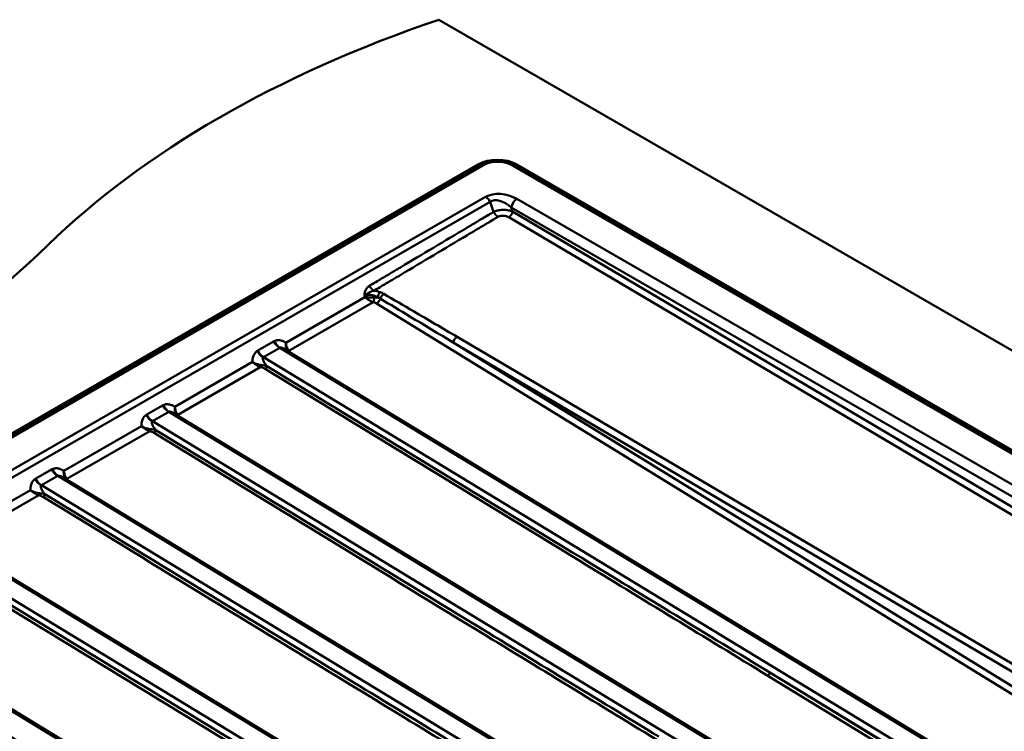
# Model space of a CAD drawing. Units: millimetres. Extents: x 0 to 2100, y 0 to 2970.
# Drawn here: x 884 to 1240, y 1818 to 2076 of the extents above; entities that cross this region are included whole.
import ezdxf

# ---------------------------------------------------------------- set-up
doc = ezdxf.new("R2010")
doc.units = ezdxf.units.MM
doc.header["$LTSCALE"] = 10
doc.layers.add('Visible Edges(ISO)', color=7, linetype='Continuous', lineweight=50)
doc.layers.add('Visible Tangent Edges(ISO)', color=7, linetype='Continuous', lineweight=50)

msp = doc.modelspace()

# ---------------------------------------------------------------- linework, layer by layer
at = {"layer": 'Visible Edges(ISO)'}
for p, q in [((1396.31, 1867.39), (1035.8, 2075.53)), ((703.46, 1823.06), (1049.95, 2023.11)), ((704.71, 1822.98), (1051.19, 2023.02)), ((1062.85, 2023.02), (1396.59, 1830.33)), ((1064.09, 2023.11), (1396.59, 1831.14)), ((1236.38, 1800.44), (980.25, 1956.17)), ((1196.21, 1777.25), (940.08, 1932.98)), ((1156.05, 1754.06), (899.92, 1909.79)), ((1115.89, 1730.87), (859.76, 1886.61)), ((1075.72, 1707.68), (819.59, 1863.42))]:
    msp.add_line(p, q, dxfattribs=at)
for centre, major_axis, start_param, end_param in [((1238.95, 1876.59), (-400, 0), 5.245107, 5.750467), ((1057.02, 2019.02), (10, 0), 0.785398, 2.356194), ((549.81, 2111.17), (-400, 0), 2.103514, 2.608875)]:
    msp.add_ellipse(centre, major_axis=major_axis, ratio=0.57735, start_param=start_param, end_param=end_param, dxfattribs=at)
msp.add_open_spline([(1062.85, 2023.02), (1062.19, 2023.4), (1061.46, 2023.7), (1059.92, 2024.16), (1059.1, 2024.31), (1057.44, 2024.46), (1056.59, 2024.46), (1054.93, 2024.31), (1054.12, 2024.16), (1052.57, 2023.7), (1051.85, 2023.4), (1051.19, 2023.02)], degree=3, knots=[1.570796, 1.570796, 1.570796, 1.570796, 1.884956, 1.884956, 2.199115, 2.199115, 2.513274, 2.513274, 2.827433, 2.827433, 3.141593, 3.141593, 3.141593, 3.141593], dxfattribs=at)
at = {"layer": 'Visible Tangent Edges(ISO)'}
for p, q in [((1050.42, 2022.84), (703.93, 1822.79)), ((705.61, 1822.89), (1052.09, 2022.93)), ((1061.95, 2022.93), (1396.6, 1829.72)), ((1396.59, 1830.59), (1063.62, 2022.84)), ((1052.74, 2011.41), (725.56, 1822.51)), ((727.18, 1820.7), (1054.37, 2009.6)), ((1054.37, 2009.6), (1055.64, 2005.96)), ((1396.68, 1818.6), (1064.09, 2010.62)), ((1062.02, 2007.51), (1396.71, 1814.27)), ((1062.51, 2006.08), (1062.02, 2007.51)), ((1326.88, 1849.58), (1062.51, 2006.08)), ((1061.13, 2004.02), (1325.49, 1847.52)), ((1009.08, 1975.12), (980.42, 1958.57)), ((1008.96, 1975.47), (1009.08, 1975.12)), ((981.56, 1955.65), (1012.06, 1973.26)), ((1013.29, 1972.8), (1276.17, 1811.05)), ((1279.92, 1820.76), (1042.42, 1960.71)), ((976.04, 1959.05), (970.37, 1955.78)), ((972.34, 1953.33), (978.26, 1956.75)), ((978.26, 1956.75), (1235.48, 1800.35)), ((1277.59, 1813.1), (1041.04, 1958.65)), ((1041.04, 1958.65), (1278.54, 1818.69)), ((1229.67, 1797), (972.34, 1953.33)), ((968.37, 1951.61), (940.26, 1935.38)), ((941.4, 1932.46), (971.4, 1949.79)), ((935.88, 1935.86), (930.21, 1932.59)), ((932.18, 1930.14), (938.09, 1933.56)), ((938.09, 1933.56), (1195.31, 1777.16)), ((928.21, 1928.42), (900.09, 1912.19)), ((1189.5, 1773.81), (932.18, 1930.14)), ((901.23, 1909.28), (931.24, 1926.6)), ((895.72, 1912.67), (890.05, 1909.4)), ((892.02, 1906.96), (897.93, 1910.37)), ((897.93, 1910.37), (1155.15, 1753.97)), ((1149.34, 1750.62), (892.02, 1906.96)), ((888.05, 1905.24), (859.93, 1889)), ((861.07, 1886.09), (891.08, 1903.41)), ((857.76, 1887.18), (1114.98, 1730.78)), ((1109.18, 1727.43), (851.85, 1883.77)), ((817.6, 1863.99), (1074.82, 1707.6)), ((1228.4, 1794.71), (1155.58, 1839.17)), ((1155.58, 1839.17), (1228.37, 1794.94)), ((1154.85, 1838.03), (1227.68, 1793.57))]:
    msp.add_line(p, q, dxfattribs=at)
for centre, major_axis, ratio, start_param, end_param in [((1057.02, 2019.02), (-9.34, 0), 0.57735, 4.954713, 5.497787), ((1057.02, 2020.09), (6.97, 0), 0.57735, 0.785398, 2.356194), ((1057.02, 2019.02), (-9.34, 0), 0.57735, 3.926991, 4.470064), ((1050.42, 2023.65), (0.5, -0.866), 0.57735, 5.497787, 5.913623), ((1052.09, 2021.46), (-0.9, 1.56), 0.57735, 5.497787, 6.283185), ((1061.95, 2021.46), (0.9, 1.56), 0.57735, 0, 0.785398), ((1063.62, 2023.65), (-0.5, -0.866), 0.57735, 0.369562, 0.785398), ((1059.32, 2006.68), (-8.62, 2.26), 0.616367, 4.2953, 5.726519), ((1052.74, 2008.96), (-1.5, 2.6), 0.57735, 4.625123, 5.497787), ((1059.32, 2004.23), (-5.24, 5.11), 0.577729, 4.760661, 6.19188), ((1064.09, 2008.17), (1.5, 2.6), 0.57735, 0.785398, 2.138028), ((1012.86, 1973.01), (-6.46, 1.86), 0.627187, 4.622063, 4.968729), ((1012.86, 1971.39), (-4.18, 3.82), 0.595438, 5.040524, 6.17009), ((1014.6, 1975.26), (0.66, 1.89), 0.412159, 0.701935, 1.861618), ((1015.92, 1974.65), (-1.01, -1.73), 0.569254, 3.93901, 5.102726), ((1042.42, 1959.09), (-1.02, -1.72), 0.571353, 3.940831, 5.284724), ((972.78, 1956.76), (-1.57, 3.7), 0.646997, 1.563002, 2.409314), ((977.97, 1959.76), (2.33, -3.27), 0.498676, 4.577852, 5.424164), ((978.5, 1960.05), (-1.75, 3.58), 0.580439, 1.523402, 2.370491), ((978.22, 1955.3), (-0.94, -1.54), 0.562053, 3.897766, 3.939922), ((972.25, 1956.44), (2.23, -3.31), 0.572434, 4.585799, 5.432889), ((972.31, 1951.88), (0.93, 1.54), 0.561821, 0.798134, 0.84029), ((981.58, 1956.46), (0.841, 0.541), 0.746261, 3.691886, 4.242983), ((971.42, 1950.59), (-0.239, -0.971), 0.27898, 0.666449, 1.52437), ((972.97, 1949.92), (0.521, 0.853), 0.560872, 3.941165, 5.208582), ((937.81, 1936.57), (2.33, -3.27), 0.498676, 4.577852, 5.424164), ((938.34, 1936.87), (-1.75, 3.58), 0.580439, 1.523402, 2.370491), ((932.08, 1933.25), (2.23, -3.31), 0.572434, 4.585799, 5.432889), ((932.61, 1933.57), (-1.57, 3.7), 0.646997, 1.563002, 2.409314), ((938.06, 1932.11), (-0.94, -1.54), 0.562053, 3.897766, 3.939922), ((941.42, 1933.27), (-0.841, -0.541), 0.746261, 0.550293, 1.101391), ((931.26, 1927.4), (-0.239, -0.971), 0.27898, 0.666449, 1.52437), ((932.15, 1928.69), (0.93, 1.54), 0.561821, 0.798134, 0.84029), ((932.81, 1926.74), (0.521, 0.853), 0.560872, 3.941165, 5.208582), ((892.45, 1910.38), (-1.57, 3.7), 0.646997, 1.563002, 2.409314), ((897.64, 1913.38), (2.33, -3.27), 0.498676, 4.577852, 5.424164), ((898.18, 1913.68), (-1.75, 3.58), 0.580439, 1.523402, 2.370491), ((897.89, 1908.92), (-0.94, -1.54), 0.562053, 3.897766, 3.939922), ((891.92, 1910.07), (2.23, -3.31), 0.572434, 4.585799, 5.432889), ((891.98, 1905.51), (0.93, 1.54), 0.561821, 0.798134, 0.84029), ((901.25, 1910.08), (-0.841, -0.541), 0.746261, 0.550293, 1.101391), ((891.1, 1904.22), (-0.239, -0.971), 0.27898, 0.666449, 1.52437), ((892.65, 1903.55), (0.521, 0.853), 0.560872, 3.941165, 5.208582), ((1154.87, 1838.83), (-0.521, -0.854), 0.560572, 0.79932, 2.28285)]:
    msp.add_ellipse(centre, major_axis=major_axis, ratio=ratio, start_param=start_param, end_param=end_param, dxfattribs=at)
for points, knots in [([(1055.64, 2005.96), (1055.58, 2005.93), (1055.52, 2005.89), (1055.45, 2005.86), (1054.96, 2005.56), (1054.48, 2005.27), (1053.22, 2004.52), (1052.43, 2004.06), (1050.38, 2002.83), (1049.12, 2002.08), (1046.68, 2000.63), (1045.51, 1999.92), (1040.34, 1996.85), (1036.36, 1994.47), (1032.37, 1992.1), (1028.39, 1989.72), (1024.41, 1987.35), (1019.42, 1984.37), (1018.42, 1983.78), (1016.17, 1982.43), (1014.92, 1981.69), (1012.75, 1980.4), (1011.86, 1979.87), (1010.92, 1979.3), (1010.82, 1979.25), (1010.72, 1979.19)], [59.522597, 59.522597, 59.522597, 59.522597, 59.548235, 59.548235, 59.548235, 59.759617, 59.759617, 60.089395, 60.089395, 60.631259, 60.631259, 61.133386, 61.133386, 62.836933, 62.836933, 62.836933, 64.54048, 64.54048, 64.966178, 64.966178, 65.508043, 65.508043, 65.876035, 65.876035, 65.917287, 65.917287, 65.917287, 65.917287]), ([(1062.51, 2006.08), (1062.47, 2006.09), (1062.42, 2006.11), (1062.37, 2006.12), (1061.94, 2006.23), (1061.47, 2006.37), (1060.59, 2006.56), (1060.17, 2006.63), (1059.7, 2006.66), (1059.22, 2006.69), (1058.68, 2006.69), (1057.59, 2006.54), (1057.07, 2006.43), (1056.24, 2006.19), (1055.92, 2006.08), (1055.64, 2005.96)], [59.0749828, 59.0749828, 59.0749828, 59.0749828, 59.0884759, 59.0884759, 59.0884759, 59.2106931, 59.2106931, 59.3080595, 59.3080595, 59.3080595, 59.4054259, 59.4054259, 59.476831, 59.476831, 59.5225968, 59.5225968, 59.5225968, 59.5225968]), ([(1012.35, 1977.4), (1012.44, 1977.46), (1012.54, 1977.51), (1013.49, 1978.08), (1014.37, 1978.61), (1016.54, 1979.9), (1017.79, 1980.64), (1020.04, 1981.99), (1021.04, 1982.58), (1026.03, 1985.56), (1030.01, 1987.93), (1034, 1990.31), (1037.98, 1992.68), (1041.96, 1995.06), (1047.13, 1998.14), (1048.3, 1998.84), (1050.74, 2000.29), (1052, 2001.04), (1054.06, 2002.27), (1054.84, 2002.74), (1056.1, 2003.48), (1056.58, 2003.77), (1057.08, 2004.07), (1057.14, 2004.1), (1057.2, 2004.14), (1057.25, 2004.18)], [-65.917287, -65.917287, -65.917287, -65.917287, -65.876035, -65.876035, -65.508043, -65.508043, -64.966178, -64.966178, -64.54048, -64.54048, -62.836933, -62.836933, -62.836933, -61.133386, -61.133386, -60.631259, -60.631259, -60.089395, -60.089395, -59.759617, -59.759617, -59.548235, -59.548235, -59.548235, -59.522597, -59.522597, -59.522597, -59.522597]), ([(1057.25, 2004.18), (1057.36, 2004.24), (1057.48, 2004.3), (1057.8, 2004.42), (1058.02, 2004.47), (1058.54, 2004.55), (1058.84, 2004.55), (1059.14, 2004.54), (1059.43, 2004.53), (1059.72, 2004.49), (1060.38, 2004.36), (1060.74, 2004.24), (1061.03, 2004.07), (1061.07, 2004.06), (1061.1, 2004.04), (1061.13, 2004.02)], [-59.5225968, -59.5225968, -59.5225968, -59.5225968, -59.476831, -59.476831, -59.4054259, -59.4054259, -59.3080595, -59.3080595, -59.3080595, -59.2106931, -59.2106931, -59.0884759, -59.0884759, -59.0884759, -59.0749828, -59.0749828, -59.0749828, -59.0749828]), ([(1010.72, 1979.19), (1010.45, 1979.02), (1010.19, 1978.82), (1009.72, 1978.33), (1009.51, 1978.04), (1009.35, 1977.72), (1009.18, 1977.39), (1009.06, 1977.04), (1008.95, 1976.44), (1008.93, 1976.21), (1008.93, 1975.81), (1008.94, 1975.64), (1008.96, 1975.47)], [65.9172871, 65.9172871, 65.9172871, 65.9172871, 66.0376643, 66.0376643, 66.1613298, 66.1613298, 66.1613298, 66.2849954, 66.2849954, 66.3566672, 66.3566672, 66.4086609, 66.4086609, 66.4086609, 66.4086609]), ([(1008.96, 1975.47), (1009.12, 1975.64), (1009.29, 1975.79), (1009.67, 1976.08), (1009.86, 1976.22), (1010.35, 1976.55), (1010.61, 1976.71), (1010.87, 1976.85), (1011.13, 1976.98), (1011.38, 1977.1), (1011.87, 1977.28), (1012.11, 1977.35), (1012.35, 1977.4)], [-66.4086609, -66.4086609, -66.4086609, -66.4086609, -66.3566672, -66.3566672, -66.2849954, -66.2849954, -66.1613298, -66.1613298, -66.1613298, -66.0376643, -66.0376643, -65.9172871, -65.9172871, -65.9172871, -65.9172871]), ([(1012.54, 1974.97), (1012.3, 1974.96), (1012.06, 1974.95), (1011.49, 1974.94), (1011.16, 1974.94), (1010.84, 1974.95), (1010.52, 1974.96), (1010.22, 1974.98), (1009.63, 1975.04), (1009.35, 1975.07), (1009.08, 1975.12)], [242.9445934, 242.9445934, 242.9445934, 242.9445934, 242.985505, 242.985505, 243.0422532, 243.0422532, 243.0422532, 243.0990015, 243.0990015, 243.1557498, 243.1557498, 243.1557498, 243.1557498]), ([(1009.08, 1975.12), (1009.3, 1974.91), (1009.54, 1974.71), (1010.03, 1974.33), (1010.3, 1974.15), (1010.57, 1973.98), (1010.85, 1973.81), (1011.13, 1973.66), (1011.63, 1973.43), (1011.85, 1973.34), (1012.06, 1973.26)], [-243.1557498, -243.1557498, -243.1557498, -243.1557498, -243.0990015, -243.0990015, -243.0422532, -243.0422532, -243.0422532, -242.985505, -242.985505, -242.9445934, -242.9445934, -242.9445934, -242.9445934]), ([(1013.66, 1974.98), (1013.53, 1974.99), (1013.39, 1974.99), (1013.18, 1974.99), (1013.12, 1974.99), (1012.92, 1974.99), (1012.76, 1974.98), (1012.61, 1974.98), (1012.58, 1974.97), (1012.56, 1974.97), (1012.54, 1974.97)], [242.87597998, 242.87597998, 242.87597998, 242.87597998, 242.90252907, 242.90252907, 242.91419005, 242.91419005, 242.94078568, 242.94078568, 242.94078568, 242.94459342, 242.94459342, 242.94459342, 242.94459342]), ([(1013.66, 1974.98), (1013.84, 1974.92), (1014, 1974.85), (1014.32, 1974.7), (1014.48, 1974.62), (1014.63, 1974.53)], [-0.1671876, -0.1671876, -0.1671876, -0.1671876, -0.0835938, -0.0835938, 0, 0, 0, 0]), ([(1015.92, 1976.27), (1015.72, 1976.39), (1015.51, 1976.5), (1015.07, 1976.7), (1014.84, 1976.79), (1014.6, 1976.88)], [0, 0, 0, 0, 0.0835938, 0.0835938, 0.1671876, 0.1671876, 0.1671876, 0.1671876]), ([(1014.63, 1974.53), (1018.2, 1972.39), (1021.76, 1970.24), (1030.57, 1964.95), (1035.81, 1961.8), (1041.04, 1958.65)], [-3.741286, -3.741286, -3.741286, -3.741286, -2.225825, -2.225825, 0, 0, 0, 0]), ([(1042.42, 1960.71), (1037.18, 1963.8), (1031.92, 1966.89), (1023.09, 1972.08), (1019.51, 1974.17), (1015.92, 1976.27)], [0, 0, 0, 0, 2.225825, 2.225825, 3.741286, 3.741286, 3.741286, 3.741286]), ([(1012.06, 1973.26), (1012.08, 1973.26), (1012.09, 1973.26), (1012.1, 1973.26), (1012.19, 1973.24), (1012.27, 1973.22), (1012.39, 1973.19), (1012.42, 1973.18), (1012.57, 1973.13), (1012.68, 1973.09), (1012.79, 1973.05), (1012.89, 1973.01), (1013, 1972.96), (1013.16, 1972.87), (1013.23, 1972.83), (1013.29, 1972.8)], [-242.9445934, -242.9445934, -242.9445934, -242.9445934, -242.9407857, -242.9407857, -242.9407857, -242.91419, -242.91419, -242.9025291, -242.9025291, -242.8642725, -242.8642725, -242.8642725, -242.8260158, -242.8260158, -242.7987011, -242.7987011, -242.7987011, -242.7987011]), ([(980.42, 1958.57), (980.19, 1958.72), (979.95, 1958.86), (979.38, 1959.15), (979.03, 1959.28), (978.46, 1959.44), (978.23, 1959.48), (977.74, 1959.52), (977.49, 1959.51), (977.08, 1959.46), (976.93, 1959.43), (976.63, 1959.34), (976.48, 1959.28), (976.34, 1959.21)], [-4.7459726, -4.7459726, -4.7459726, -4.7459726, -4.6569089, -4.6569089, -4.5325302, -4.5325302, -4.4515379, -4.4515379, -4.3598688, -4.3598688, -4.3037088, -4.3037088, -4.2452824, -4.2452824, -4.2452824, -4.2452824]), ([(970.37, 1955.78), (970.35, 1955.76), (970.32, 1955.75), (970.28, 1955.72), (970.25, 1955.7), (970.23, 1955.69), (970.2, 1955.67), (970.18, 1955.66), (970.13, 1955.63), (970.11, 1955.61), (970.09, 1955.6)], [-0.04144505, -0.04144505, -0.04144505, -0.04144505, -0.03108378, -0.03108378, -0.02072252, -0.02072252, -0.02072252, -0.01036126, -0.01036126, 0, 0, 0, 0]), ([(972.29, 1953.3), (972.2, 1953.37), (972.09, 1953.45), (971.8, 1953.69), (971.61, 1953.86), (971.41, 1954.1), (971.21, 1954.33), (970.99, 1954.61), (970.64, 1955.19), (970.49, 1955.49), (970.37, 1955.78)], [0, 0, 0, 0, 0.01036126, 0.01036126, 0.02072252, 0.02072252, 0.02072252, 0.03108378, 0.03108378, 0.04144505, 0.04144505, 0.04144505, 0.04144505]), ([(976.34, 1959.21), (976.32, 1959.2), (976.29, 1959.18), (976.24, 1959.16), (976.22, 1959.14), (976.19, 1959.13), (976.17, 1959.12), (976.14, 1959.1), (976.09, 1959.08), (976.07, 1959.06), (976.04, 1959.05)], [-0.04126899, -0.04126899, -0.04126899, -0.04126899, -0.03090763, -0.03090763, -0.02054627, -0.02054627, -0.02054627, -0.01018491, -0.01018491, 0.00017645, 0.00017645, 0.00017645, 0.00017645]), ([(976.04, 1959.05), (976.2, 1958.79), (976.39, 1958.52), (976.83, 1957.98), (977.08, 1957.72), (977.31, 1957.5), (977.54, 1957.29), (977.75, 1957.13), (978.08, 1956.9), (978.2, 1956.83), (978.31, 1956.78)], [-0.00017645, -0.00017645, -0.00017645, -0.00017645, 0.01018491, 0.01018491, 0.02054627, 0.02054627, 0.02054627, 0.03090763, 0.03090763, 0.04126899, 0.04126899, 0.04126899, 0.04126899]), ([(978.31, 1956.78), (978.36, 1956.79), (978.41, 1956.81), (978.53, 1956.82), (978.59, 1956.82), (978.77, 1956.81), (978.88, 1956.79), (979.13, 1956.72), (979.25, 1956.68), (979.56, 1956.55), (979.76, 1956.45), (980.06, 1956.28), (980.15, 1956.23), (980.25, 1956.17)], [4.2452824, 4.2452824, 4.2452824, 4.2452824, 4.3037088, 4.3037088, 4.3598688, 4.3598688, 4.4515379, 4.4515379, 4.5325302, 4.5325302, 4.6569089, 4.6569089, 4.7126011, 4.7126011, 4.7126011, 4.7126011]), ([(980.42, 1958.57), (980.41, 1958.13), (980.42, 1957.71), (980.52, 1956.7), (980.65, 1956.17), (980.85, 1955.81)], [-0.0008835, -0.0008835, -0.0008835, -0.0008835, 0.1071915, 0.1071915, 0.2805864, 0.2805864, 0.2805864, 0.2805864]), ([(981.56, 1955.65), (981.22, 1956.06), (980.94, 1956.64), (980.6, 1957.69), (980.49, 1958.12), (980.42, 1958.57)], [-0.2845684, -0.2845684, -0.2845684, -0.2845684, -0.1071915, -0.1071915, 0.0008835, 0.0008835, 0.0008835, 0.0008835]), ([(970.09, 1955.6), (969.95, 1955.51), (969.83, 1955.41), (969.52, 1955.12), (969.35, 1954.91), (969.02, 1954.42), (968.87, 1954.12), (968.62, 1953.45), (968.52, 1953.06), (968.41, 1952.32), (968.38, 1951.97), (968.37, 1951.61)], [4.2489675, 4.2489675, 4.2489675, 4.2489675, 4.3073939, 4.3073939, 4.4008762, 4.4008762, 4.5124284, 4.5124284, 4.6402547, 4.6402547, 4.749792, 4.749792, 4.749792, 4.749792]), ([(973.64, 1950.07), (973.48, 1950.27), (973.33, 1950.47), (973.04, 1950.86), (972.91, 1951.05), (972.61, 1951.51), (972.46, 1951.79), (972.26, 1952.23), (972.2, 1952.41), (972.13, 1952.71), (972.12, 1952.84), (972.13, 1953.05), (972.16, 1953.13), (972.22, 1953.23), (972.25, 1953.27), (972.29, 1953.3)], [-5.0551544, -5.0551544, -5.0551544, -5.0551544, -4.9339586, -4.9339586, -4.8175183, -4.8175183, -4.6402547, -4.6402547, -4.5124284, -4.5124284, -4.4008762, -4.4008762, -4.3073939, -4.3073939, -4.2489675, -4.2489675, -4.2489675, -4.2489675]), ([(982.59, 1954.75), (982.36, 1954.89), (982.15, 1955.04), (981.81, 1955.34), (981.66, 1955.49), (981.56, 1955.65)], [-0.1826969, -0.1826969, -0.1826969, -0.1826969, -0.0853123, -0.0853123, 0, 0, 0, 0]), ([(971.68, 1950.48), (971.43, 1950.51), (971.16, 1950.55), (970.48, 1950.69), (970.07, 1950.81), (969.21, 1951.14), (968.77, 1951.36), (968.37, 1951.61)], [0, 0, 0, 0, 0.0637768, 0.0637768, 0.1658196, 0.1658196, 0.285452, 0.285452, 0.285452, 0.285452]), ([(968.37, 1951.61), (968.72, 1951.27), (969.11, 1950.96), (969.9, 1950.45), (970.28, 1950.24), (970.91, 1949.96), (971.16, 1949.86), (971.4, 1949.79)], [-0.285452, -0.285452, -0.285452, -0.285452, -0.1658196, -0.1658196, -0.0637768, -0.0637768, 0, 0, 0, 0]), ([(971.4, 1949.79), (971.66, 1949.72), (971.91, 1949.64), (972.43, 1949.42), (972.7, 1949.27), (972.95, 1949.12)], [-0.1900486, -0.1900486, -0.1900486, -0.1900486, -0.1072452, -0.1072452, 0, 0, 0, 0]), ([(973.64, 1950.07), (973.34, 1950.17), (973, 1950.26), (972.34, 1950.4), (972.02, 1950.45), (971.68, 1950.48)], [0, 0, 0, 0, 0.1072452, 0.1072452, 0.1900486, 0.1900486, 0.1900486, 0.1900486]), ([(972.95, 1949.12), (1010.9, 1925.93), (1048.85, 1902.75), (1109.49, 1865.72), (1132.17, 1851.87), (1154.85, 1838.03)], [-38.131584, -38.131584, -38.131584, -38.131584, -22.017869, -22.017869, -12.390005, -12.390005, -12.390005, -12.390005]), ([(1155.58, 1839.17), (1132.89, 1852.99), (1110.21, 1866.82), (1049.56, 1903.78), (1011.6, 1926.93), (973.64, 1950.07)], [12.390005, 12.390005, 12.390005, 12.390005, 22.017869, 22.017869, 38.131584, 38.131584, 38.131584, 38.131584]), ([(936.18, 1936.02), (936.15, 1936.01), (936.13, 1935.99), (936.08, 1935.97), (936.05, 1935.96), (936.03, 1935.94), (936, 1935.93), (935.98, 1935.92), (935.93, 1935.89), (935.9, 1935.87), (935.88, 1935.86)], [-0.04126899, -0.04126899, -0.04126899, -0.04126899, -0.0309077, -0.0309077, -0.02054642, -0.02054642, -0.02054642, -0.01018513, -0.01018513, 0.00017615, 0.00017615, 0.00017615, 0.00017615]), ([(935.88, 1935.86), (936.04, 1935.6), (936.23, 1935.33), (936.66, 1934.79), (936.91, 1934.53), (937.15, 1934.31), (937.38, 1934.1), (937.58, 1933.94), (937.91, 1933.72), (938.04, 1933.64), (938.15, 1933.59)], [-0.00017615, -0.00017615, -0.00017615, -0.00017615, 0.01018513, 0.01018513, 0.02054642, 0.02054642, 0.02054642, 0.0309077, 0.0309077, 0.04126899, 0.04126899, 0.04126899, 0.04126899]), ([(940.26, 1935.38), (940.03, 1935.53), (939.79, 1935.67), (939.21, 1935.96), (938.87, 1936.1), (938.29, 1936.25), (938.06, 1936.29), (937.58, 1936.33), (937.32, 1936.33), (936.92, 1936.27), (936.77, 1936.24), (936.47, 1936.15), (936.32, 1936.09), (936.18, 1936.02)], [-4.7459726, -4.7459726, -4.7459726, -4.7459726, -4.6569089, -4.6569089, -4.5325302, -4.5325302, -4.4515379, -4.4515379, -4.3598688, -4.3598688, -4.3037088, -4.3037088, -4.2452824, -4.2452824, -4.2452824, -4.2452824]), ([(940.26, 1935.38), (940.24, 1934.89), (940.26, 1934.43), (940.35, 1933.65), (940.41, 1933.33), (940.56, 1932.89), (940.62, 1932.74), (940.68, 1932.62)], [-0.0008835, -0.0008835, -0.0008835, -0.0008835, 0.1187445, 0.1187445, 0.22079, 0.22079, 0.2805864, 0.2805864, 0.2805864, 0.2805864]), ([(941.4, 1932.46), (941.28, 1932.61), (941.16, 1932.78), (940.88, 1933.27), (940.73, 1933.61), (940.45, 1934.41), (940.34, 1934.89), (940.26, 1935.38)], [-0.2845684, -0.2845684, -0.2845684, -0.2845684, -0.22079, -0.22079, -0.1187445, -0.1187445, 0.0008835, 0.0008835, 0.0008835, 0.0008835]), ([(929.92, 1932.41), (929.79, 1932.32), (929.66, 1932.22), (929.35, 1931.93), (929.18, 1931.73), (928.85, 1931.23), (928.71, 1930.93), (928.45, 1930.26), (928.36, 1929.87), (928.24, 1929.13), (928.21, 1928.78), (928.21, 1928.42)], [4.2489675, 4.2489675, 4.2489675, 4.2489675, 4.3073939, 4.3073939, 4.4008762, 4.4008762, 4.5124284, 4.5124284, 4.6402547, 4.6402547, 4.749792, 4.749792, 4.749792, 4.749792]), ([(930.21, 1932.59), (930.19, 1932.57), (930.16, 1932.56), (930.11, 1932.53), (930.09, 1932.51), (930.06, 1932.5), (930.04, 1932.48), (930.02, 1932.47), (929.97, 1932.44), (929.95, 1932.42), (929.92, 1932.41)], [-0.04144531, -0.04144531, -0.04144531, -0.04144531, -0.03108399, -0.03108399, -0.02072266, -0.02072266, -0.02072266, -0.01036133, -0.01036133, 0, 0, 0, 0]), ([(932.13, 1930.11), (932.04, 1930.18), (931.92, 1930.26), (931.63, 1930.51), (931.45, 1930.68), (931.25, 1930.91), (931.04, 1931.14), (930.83, 1931.42), (930.47, 1932.01), (930.33, 1932.3), (930.21, 1932.59)], [0, 0, 0, 0, 0.01036133, 0.01036133, 0.02072266, 0.02072266, 0.02072266, 0.03108399, 0.03108399, 0.04144531, 0.04144531, 0.04144531, 0.04144531]), ([(938.15, 1933.59), (938.19, 1933.61), (938.25, 1933.62), (938.36, 1933.63), (938.43, 1933.63), (938.6, 1933.62), (938.72, 1933.6), (938.96, 1933.53), (939.08, 1933.49), (939.4, 1933.36), (939.6, 1933.26), (939.9, 1933.09), (939.99, 1933.04), (940.08, 1932.98)], [4.2452824, 4.2452824, 4.2452824, 4.2452824, 4.3037088, 4.3037088, 4.3598688, 4.3598688, 4.4515379, 4.4515379, 4.5325302, 4.5325302, 4.6569089, 4.6569089, 4.7126011, 4.7126011, 4.7126011, 4.7126011]), ([(942.43, 1931.56), (942.19, 1931.7), (941.97, 1931.86), (941.63, 1932.16), (941.5, 1932.31), (941.4, 1932.46)], [-0.1826996, -0.1826996, -0.1826996, -0.1826996, -0.0823267, -0.0823267, 0, 0, 0, 0]), ([(931.52, 1927.29), (931.26, 1927.32), (931, 1927.36), (930.32, 1927.5), (929.9, 1927.62), (929.04, 1927.95), (928.6, 1928.17), (928.21, 1928.42)], [0, 0, 0, 0, 0.0637768, 0.0637768, 0.1658196, 0.1658196, 0.285452, 0.285452, 0.285452, 0.285452]), ([(928.21, 1928.42), (928.56, 1928.08), (928.95, 1927.77), (929.73, 1927.26), (930.11, 1927.05), (930.75, 1926.77), (931, 1926.68), (931.24, 1926.6)], [-0.285452, -0.285452, -0.285452, -0.285452, -0.1658196, -0.1658196, -0.0637768, -0.0637768, 0, 0, 0, 0]), ([(933.48, 1926.89), (933.17, 1926.99), (932.84, 1927.07), (932.17, 1927.21), (931.86, 1927.26), (931.52, 1927.29)], [0, 0, 0, 0, 0.1072452, 0.1072452, 0.1900486, 0.1900486, 0.1900486, 0.1900486]), ([(933.48, 1926.89), (933.32, 1927.08), (933.16, 1927.28), (932.88, 1927.67), (932.75, 1927.86), (932.45, 1928.33), (932.3, 1928.6), (932.1, 1929.05), (932.04, 1929.22), (931.97, 1929.52), (931.95, 1929.65), (931.97, 1929.86), (931.99, 1929.94), (932.06, 1930.05), (932.09, 1930.08), (932.13, 1930.11)], [-5.0551544, -5.0551544, -5.0551544, -5.0551544, -4.9339586, -4.9339586, -4.8175183, -4.8175183, -4.6402547, -4.6402547, -4.5124284, -4.5124284, -4.4008762, -4.4008762, -4.3073939, -4.3073939, -4.2489675, -4.2489675, -4.2489675, -4.2489675]), ([(931.24, 1926.6), (931.5, 1926.54), (931.74, 1926.45), (932.27, 1926.23), (932.54, 1926.09), (932.79, 1925.93)], [-0.1900486, -0.1900486, -0.1900486, -0.1900486, -0.1072452, -0.1072452, 0, 0, 0, 0]), ([(932.79, 1925.93), (970.74, 1902.74), (1008.69, 1879.56), (1069.32, 1842.53), (1092.01, 1828.68), (1114.69, 1814.84)], [-38.131584, -38.131584, -38.131584, -38.131584, -22.017869, -22.017869, -12.390005, -12.390005, -12.390005, -12.390005]), ([(1115.41, 1815.98), (1092.73, 1829.8), (1070.04, 1843.63), (1009.4, 1880.6), (971.44, 1903.74), (933.48, 1926.89)], [12.390005, 12.390005, 12.390005, 12.390005, 22.017869, 22.017869, 38.131584, 38.131584, 38.131584, 38.131584]), ([(900.09, 1912.19), (899.86, 1912.34), (899.63, 1912.48), (899.05, 1912.77), (898.71, 1912.91), (898.13, 1913.06), (897.9, 1913.1), (897.42, 1913.14), (897.16, 1913.14), (896.76, 1913.08), (896.61, 1913.05), (896.3, 1912.96), (896.16, 1912.9), (896.01, 1912.83)], [-4.7459726, -4.7459726, -4.7459726, -4.7459726, -4.6569089, -4.6569089, -4.5325302, -4.5325302, -4.4515379, -4.4515379, -4.3598688, -4.3598688, -4.3037088, -4.3037088, -4.2452824, -4.2452824, -4.2452824, -4.2452824]), ([(890.05, 1909.4), (890.02, 1909.38), (890, 1909.37), (889.95, 1909.34), (889.92, 1909.33), (889.9, 1909.31), (889.88, 1909.3), (889.85, 1909.28), (889.81, 1909.25), (889.78, 1909.24), (889.76, 1909.22)], [-0.04144516, -0.04144516, -0.04144516, -0.04144516, -0.03108387, -0.03108387, -0.02072258, -0.02072258, -0.02072258, -0.01036129, -0.01036129, 0, 0, 0, 0]), ([(891.96, 1906.92), (891.87, 1906.99), (891.76, 1907.07), (891.47, 1907.32), (891.29, 1907.49), (891.08, 1907.72), (890.88, 1907.95), (890.67, 1908.24), (890.31, 1908.82), (890.16, 1909.11), (890.05, 1909.4)], [0, 0, 0, 0, 0.01036129, 0.01036129, 0.02072258, 0.02072258, 0.02072258, 0.03108387, 0.03108387, 0.04144516, 0.04144516, 0.04144516, 0.04144516]), ([(896.01, 1912.83), (895.99, 1912.82), (895.96, 1912.81), (895.91, 1912.78), (895.89, 1912.77), (895.86, 1912.75), (895.84, 1912.74), (895.81, 1912.73), (895.76, 1912.7), (895.74, 1912.69), (895.72, 1912.67)], [-0.04126902, -0.04126902, -0.04126902, -0.04126902, -0.03090769, -0.03090769, -0.02054636, -0.02054636, -0.02054636, -0.01018503, -0.01018503, 0.00017629, 0.00017629, 0.00017629, 0.00017629]), ([(895.72, 1912.67), (895.88, 1912.41), (896.07, 1912.14), (896.5, 1911.6), (896.75, 1911.34), (896.98, 1911.12), (897.21, 1910.91), (897.42, 1910.75), (897.75, 1910.53), (897.87, 1910.45), (897.98, 1910.4)], [-0.00017629, -0.00017629, -0.00017629, -0.00017629, 0.01018503, 0.01018503, 0.02054636, 0.02054636, 0.02054636, 0.03090769, 0.03090769, 0.04126902, 0.04126902, 0.04126902, 0.04126902]), ([(897.98, 1910.4), (898.03, 1910.42), (898.08, 1910.43), (898.2, 1910.44), (898.26, 1910.45), (898.44, 1910.43), (898.56, 1910.41), (898.8, 1910.34), (898.92, 1910.3), (899.23, 1910.17), (899.43, 1910.07), (899.73, 1909.91), (899.83, 1909.85), (899.92, 1909.79)], [4.2452824, 4.2452824, 4.2452824, 4.2452824, 4.3037088, 4.3037088, 4.3598688, 4.3598688, 4.4515379, 4.4515379, 4.5325302, 4.5325302, 4.6569089, 4.6569089, 4.7126011, 4.7126011, 4.7126011, 4.7126011]), ([(900.09, 1912.19), (900.08, 1911.7), (900.1, 1911.24), (900.19, 1910.47), (900.25, 1910.14), (900.39, 1909.7), (900.45, 1909.56), (900.52, 1909.43)], [-0.0008835, -0.0008835, -0.0008835, -0.0008835, 0.1187445, 0.1187445, 0.22079, 0.22079, 0.2805864, 0.2805864, 0.2805864, 0.2805864]), ([(901.23, 1909.28), (901.11, 1909.42), (901, 1909.59), (900.72, 1910.08), (900.57, 1910.42), (900.29, 1911.22), (900.17, 1911.7), (900.09, 1912.19)], [-0.2845684, -0.2845684, -0.2845684, -0.2845684, -0.22079, -0.22079, -0.1187445, -0.1187445, 0.0008835, 0.0008835, 0.0008835, 0.0008835]), ([(889.76, 1909.22), (889.63, 1909.13), (889.5, 1909.03), (889.19, 1908.74), (889.02, 1908.54), (888.69, 1908.04), (888.54, 1907.75), (888.29, 1907.07), (888.19, 1906.69), (888.08, 1905.94), (888.05, 1905.59), (888.05, 1905.24)], [4.2489675, 4.2489675, 4.2489675, 4.2489675, 4.3073939, 4.3073939, 4.4008762, 4.4008762, 4.5124284, 4.5124284, 4.6402547, 4.6402547, 4.749792, 4.749792, 4.749792, 4.749792]), ([(893.32, 1903.7), (893.15, 1903.89), (893, 1904.09), (892.71, 1904.48), (892.58, 1904.67), (892.29, 1905.14), (892.13, 1905.41), (891.93, 1905.86), (891.87, 1906.03), (891.8, 1906.33), (891.79, 1906.46), (891.81, 1906.67), (891.83, 1906.75), (891.89, 1906.86), (891.93, 1906.89), (891.96, 1906.92)], [-5.0551544, -5.0551544, -5.0551544, -5.0551544, -4.9339586, -4.9339586, -4.8175183, -4.8175183, -4.6402547, -4.6402547, -4.5124284, -4.5124284, -4.4008762, -4.4008762, -4.3073939, -4.3073939, -4.2489675, -4.2489675, -4.2489675, -4.2489675]), ([(902.26, 1908.37), (902.03, 1908.51), (901.81, 1908.67), (901.47, 1908.98), (901.33, 1909.12), (901.23, 1909.28)], [-0.1826996, -0.1826996, -0.1826996, -0.1826996, -0.0823267, -0.0823267, 0, 0, 0, 0]), ([(891.36, 1904.1), (891.1, 1904.13), (890.83, 1904.17), (890.15, 1904.31), (889.74, 1904.43), (888.88, 1904.76), (888.44, 1904.98), (888.05, 1905.24)], [0, 0, 0, 0, 0.0637768, 0.0637768, 0.1658196, 0.1658196, 0.285452, 0.285452, 0.285452, 0.285452]), ([(888.05, 1905.24), (888.39, 1904.9), (888.79, 1904.58), (889.57, 1904.07), (889.95, 1903.86), (890.59, 1903.58), (890.83, 1903.49), (891.08, 1903.41)], [-0.285452, -0.285452, -0.285452, -0.285452, -0.1658196, -0.1658196, -0.0637768, -0.0637768, 0, 0, 0, 0]), ([(891.08, 1903.41), (891.33, 1903.35), (891.58, 1903.26), (892.1, 1903.04), (892.37, 1902.9), (892.63, 1902.74)], [-0.1900486, -0.1900486, -0.1900486, -0.1900486, -0.1072452, -0.1072452, 0, 0, 0, 0]), ([(893.32, 1903.7), (893.01, 1903.8), (892.67, 1903.89), (892.01, 1904.02), (891.69, 1904.07), (891.36, 1904.1)], [0, 0, 0, 0, 0.1072452, 0.1072452, 0.1900486, 0.1900486, 0.1900486, 0.1900486]), ([(892.63, 1902.74), (930.57, 1879.56), (968.52, 1856.37), (1029.16, 1819.34), (1051.84, 1805.5), (1074.53, 1791.65)], [-38.131584, -38.131584, -38.131584, -38.131584, -22.017852, -22.017852, -12.390005, -12.390005, -12.390005, -12.390005]), ([(1075.25, 1792.79), (1052.56, 1806.61), (1029.88, 1820.44), (969.23, 1857.41), (931.27, 1880.55), (893.32, 1903.7)], [12.390005, 12.390005, 12.390005, 12.390005, 22.017852, 22.017852, 38.131584, 38.131584, 38.131584, 38.131584]), ([(852.46, 1879.55), (890.41, 1856.37), (928.36, 1833.18), (989, 1796.16), (1011.68, 1782.31), (1034.36, 1768.46)], [-38.131584, -38.131584, -38.131584, -38.131584, -22.017869, -22.017869, -12.390005, -12.390005, -12.390005, -12.390005]), ([(1035.09, 1769.6), (1012.4, 1783.43), (989.72, 1797.25), (929.07, 1834.22), (891.11, 1857.36), (853.15, 1880.51)], [12.390005, 12.390005, 12.390005, 12.390005, 22.017869, 22.017869, 38.131584, 38.131584, 38.131584, 38.131584]), ([(812.3, 1856.37), (850.24, 1833.18), (888.2, 1810), (948.83, 1772.97), (971.52, 1759.12), (994.2, 1745.27)], [-38.131584, -38.131584, -38.131584, -38.131584, -22.017869, -22.017869, -12.390005, -12.390005, -12.390005, -12.390005]), ([(994.92, 1746.41), (972.24, 1760.24), (949.55, 1774.06), (888.9, 1811.03), (850.94, 1834.17), (812.99, 1857.32)], [12.390005, 12.390005, 12.390005, 12.390005, 22.017869, 22.017869, 38.131584, 38.131584, 38.131584, 38.131584])]:
    msp.add_open_spline(points, degree=3, knots=knots, dxfattribs=at)
for points, weights in [([(1055.64, 2005.96), (1056.03, 2005.17), (1056.6, 2004.53), (1057.25, 2004.18)], [1, 0.938683244282, 0.938683244282, 1]), ([(1062.51, 2006.08), (1062.36, 2005.22), (1061.82, 2004.42), (1061.13, 2004.02)], [1, 0.855069643412, 0.855069643412, 1]), ([(1010.72, 1979.19), (1011.14, 1978.4), (1011.71, 1977.77), (1012.35, 1977.4)], [1, 0.938981703809, 0.938981703809, 1]), ([(1012.54, 1974.97), (1012.43, 1974.28), (1012.25, 1973.66), (1012.06, 1973.26)], [1, 0.917235826604, 0.917235826604, 1]), ([(1014.63, 1974.53), (1014.38, 1973.78), (1013.88, 1973.13), (1013.29, 1972.8)], [0.947026415655, 0.856123026275, 0.873780887724, 1])]:
    msp.add_rational_spline(points, weights, degree=3, dxfattribs=at)

doc.saveas('drawing.dxf')
